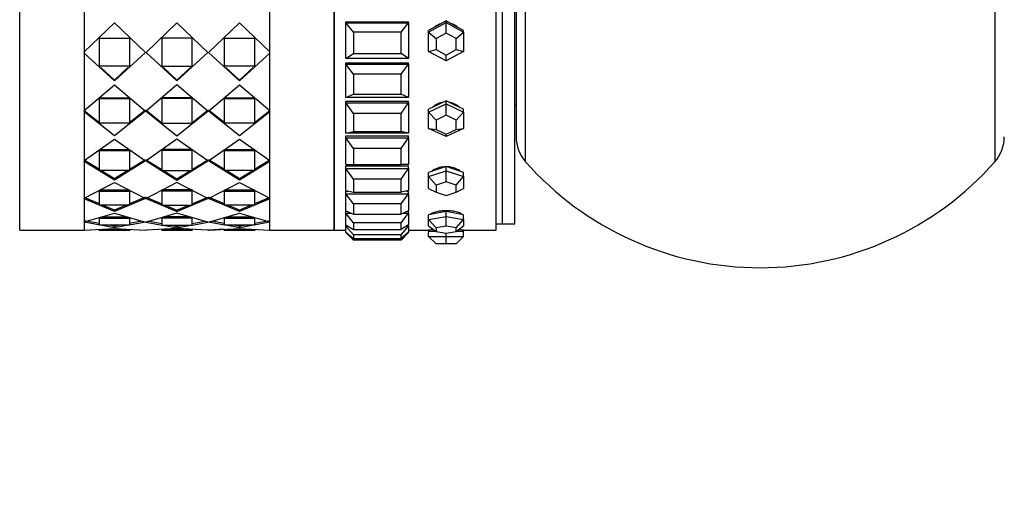
# Model space of a CAD drawing. Units: millimetres. Extents: x 0 to 1445, y 0 to 3494.
# Drawn here: x 104 to 182, y 1711 to 1749 of the extents above; entities that cross this region are included whole.
import ezdxf
from ezdxf import colors
from ezdxf.entities.mleader import LeaderData, LeaderLine
from ezdxf.math import Vec2, Vec3

# ---------------------------------------------------------------- set-up
doc = ezdxf.new("R2010")
doc.units = ezdxf.units.MM
doc.layers.add('DV4_Défaut', color=7, linetype='Continuous')
doc.layers.add('Défaut', color=7, linetype='Continuous')

# ---------------------------------------------------------------- blocks, each defined once
blk = doc.blocks.new('_DOT')
at = {"color": 0}
blk.add_line((0, 0), (-1, 0), dxfattribs=at)
at = {"color": 0, "const_width": 0.333}
blk.add_lwpolyline([(-0.1665, 0, 1), (0.1665, 0, 1)], format="xyb", close=True, dxfattribs=at)
blk = doc.blocks.new('SE3')
at = {"layer": 'DV4_Défaut', "color": 7, "linetype": 'Continuous'}
for p, q in [((103.671, 1732.315), (103.671, 1776.315)), ((108.821, 1776.315), (108.821, 1732.315)), ((123.655, 1732.315), (123.655, 1776.315)), ((128.805, 1732.315), (128.805, 1776.315)), ((128.805, 1732.315), (128.805, 1776.315)), ((128.805, 1776.315), (128.805, 1732.315)), ((141.738, 1732.315), (141.738, 1776.315)), ((141.738, 1732.315), (141.738, 1776.315)), ((142.238, 1732.815), (142.238, 1775.815)), ((142.238, 1732.815), (142.238, 1775.815)), ((143.238, 1732.815), (143.238, 1775.815)), ((144.088, 1737.779), (144.088, 1770.851)), ((181.588, 1770.851), (181.588, 1737.779)), ((143.338, 1768.867), (143.338, 1739.764)), ((108.821, 1751.606), (108.821, 1746.568)), ((108.821, 1751.606), (108.821, 1746.568)), ((123.655, 1746.568), (123.655, 1751.606)), ((123.655, 1746.568), (123.655, 1751.606)), ((108.821, 1746.568), (111.238, 1748.877)), ((108.821, 1746.568), (111.238, 1748.877)), ((111.238, 1748.877), (113.713, 1746.514)), ((111.238, 1748.877), (113.713, 1746.514)), ((116.238, 1748.877), (113.763, 1746.514)), ((116.238, 1748.877), (113.763, 1746.514)), ((118.713, 1746.514), (116.238, 1748.877)), ((118.713, 1746.514), (116.238, 1748.877)), ((118.763, 1746.514), (121.238, 1748.877)), ((118.763, 1746.514), (121.238, 1748.877)), ((121.238, 1748.877), (123.655, 1746.568)), ((121.238, 1748.877), (123.655, 1746.568)), ((129.738, 1748.959), (134.738, 1748.959)), ((129.738, 1748.882), (129.738, 1748.959)), ((129.738, 1748.959), (134.738, 1748.959)), ((129.738, 1746.028), (129.738, 1748.882)), ((129.738, 1748.882), (134.738, 1748.882)), ((130.338, 1748.126), (129.738, 1748.882)), ((134.138, 1748.126), (134.738, 1748.882)), ((134.738, 1748.882), (134.738, 1748.959)), ((134.738, 1748.882), (134.738, 1746.028)), ((136.338, 1748.131), (137.738, 1748.9)), ((137.738, 1749.023), (137.038, 1748.639)), ((137.738, 1748.9), (137.738, 1749.023)), ((138.438, 1748.639), (137.738, 1749.023)), ((137.738, 1748.9), (139.138, 1748.131)), ((137.738, 1748.055), (137.738, 1748.9)), ((134.138, 1748.126), (130.338, 1748.126)), ((130.338, 1748.126), (130.338, 1746.414)), ((134.138, 1746.414), (134.138, 1748.126)), ((137.038, 1748.639), (136.338, 1748.255)), ((136.338, 1748.131), (136.338, 1748.255)), ((136.338, 1746.594), (136.338, 1748.131)), ((136.338, 1748.131), (136.938, 1747.616)), ((137.738, 1748.055), (136.938, 1747.616)), ((138.538, 1747.616), (137.738, 1748.055)), ((139.138, 1748.255), (138.438, 1748.639)), ((138.538, 1747.616), (139.138, 1748.131)), ((139.138, 1748.131), (139.138, 1748.255)), ((139.138, 1748.131), (139.138, 1746.594)), ((110.038, 1747.684), (110.038, 1747.648)), ((110.038, 1747.684), (110.038, 1747.648)), ((110.038, 1747.648), (112.438, 1747.648)), ((110.038, 1745.403), (110.038, 1747.648)), ((110.038, 1747.648), (112.438, 1747.648)), ((110.038, 1745.403), (110.038, 1747.648)), ((112.438, 1747.684), (112.438, 1747.648)), ((112.438, 1747.684), (112.438, 1747.648)), ((112.438, 1747.648), (112.438, 1745.403)), ((112.438, 1747.648), (112.438, 1745.403)), ((115.038, 1747.684), (115.038, 1747.648)), ((115.038, 1747.684), (115.038, 1747.648)), ((115.038, 1747.648), (115.038, 1745.403)), ((117.438, 1747.648), (115.038, 1747.648)), ((115.038, 1747.648), (115.038, 1745.403)), ((117.438, 1747.648), (115.038, 1747.648)), ((117.438, 1747.684), (117.438, 1747.648)), ((117.438, 1747.684), (117.438, 1747.648)), ((117.438, 1745.403), (117.438, 1747.648)), ((117.438, 1745.403), (117.438, 1747.648)), ((120.038, 1747.684), (120.038, 1747.648)), ((120.038, 1747.684), (120.038, 1747.648)), ((120.038, 1747.648), (122.438, 1747.648)), ((120.038, 1745.403), (120.038, 1747.648)), ((120.038, 1747.648), (122.438, 1747.648)), ((120.038, 1745.403), (120.038, 1747.648)), ((122.438, 1747.684), (122.438, 1747.648)), ((122.438, 1747.684), (122.438, 1747.648)), ((122.438, 1747.648), (122.438, 1745.403)), ((122.438, 1747.648), (122.438, 1745.403)), ((136.938, 1747.616), (136.938, 1746.738)), ((138.538, 1746.738), (138.538, 1747.616)), ((108.821, 1746.61), (108.821, 1746.502)), ((108.821, 1746.61), (108.821, 1746.502)), ((108.821, 1746.46), (108.821, 1746.47)), ((108.821, 1746.46), (108.821, 1746.47)), ((111.238, 1744.249), (108.821, 1746.46)), ((111.238, 1744.249), (108.821, 1746.46)), ((108.821, 1746.459), (108.821, 1741.866)), ((108.821, 1746.459), (108.821, 1741.866)), ((113.713, 1746.514), (111.238, 1744.249)), ((113.713, 1746.514), (111.238, 1744.249)), ((113.763, 1746.514), (116.238, 1744.249)), ((113.763, 1746.514), (116.238, 1744.249)), ((116.238, 1744.249), (118.713, 1746.514)), ((116.238, 1744.249), (118.713, 1746.514)), ((121.238, 1744.249), (118.763, 1746.514)), ((121.238, 1744.249), (118.763, 1746.514)), ((123.655, 1746.46), (121.238, 1744.249)), ((123.655, 1746.46), (121.238, 1744.249)), ((123.655, 1746.502), (123.655, 1746.492)), ((123.655, 1746.502), (123.655, 1746.492)), ((123.655, 1741.866), (123.655, 1746.459)), ((123.655, 1741.866), (123.655, 1746.459)), ((129.738, 1746.028), (130.338, 1746.414)), ((130.338, 1746.414), (134.138, 1746.414)), ((134.738, 1746.028), (134.138, 1746.414)), ((136.338, 1746.594), (136.938, 1746.738)), ((137.738, 1745.825), (136.338, 1746.594)), ((136.938, 1746.738), (137.738, 1746.298)), ((137.738, 1746.298), (138.538, 1746.738)), ((139.138, 1746.594), (137.738, 1745.825)), ((138.538, 1746.738), (139.138, 1746.594)), ((134.738, 1746.028), (129.738, 1746.028)), ((129.738, 1745.687), (134.738, 1745.687)), ((129.738, 1745.573), (129.738, 1745.687)), ((129.738, 1745.687), (134.738, 1745.687)), ((134.738, 1745.573), (134.738, 1745.687)), ((137.738, 1745.825), (137.738, 1746.298)), ((112.438, 1745.403), (110.038, 1745.403)), ((112.438, 1745.403), (110.038, 1745.403)), ((111.238, 1744.304), (110.152, 1745.292)), ((111.238, 1744.304), (110.152, 1745.292)), ((112.323, 1745.292), (111.238, 1744.304)), ((112.323, 1745.292), (111.238, 1744.304)), ((115.038, 1745.403), (117.438, 1745.403)), ((115.038, 1745.403), (117.438, 1745.403)), ((115.153, 1745.292), (116.238, 1744.304)), ((115.153, 1745.292), (116.238, 1744.304)), ((116.238, 1744.304), (117.323, 1745.292)), ((116.238, 1744.304), (117.323, 1745.292)), ((122.438, 1745.403), (120.038, 1745.403)), ((122.438, 1745.403), (120.038, 1745.403)), ((121.238, 1744.304), (120.153, 1745.292)), ((121.238, 1744.304), (120.153, 1745.292)), ((122.324, 1745.292), (121.238, 1744.304)), ((122.324, 1745.292), (121.238, 1744.304)), ((129.738, 1742.9), (129.738, 1745.573)), ((129.738, 1745.573), (134.738, 1745.573)), ((130.338, 1744.766), (129.738, 1745.573)), ((134.138, 1744.766), (134.738, 1745.573)), ((134.738, 1745.573), (134.738, 1742.9)), ((111.238, 1744.304), (111.238, 1744.249)), ((111.238, 1744.304), (111.238, 1744.249)), ((116.238, 1744.304), (116.238, 1744.249)), ((116.238, 1744.304), (116.238, 1744.249)), ((121.238, 1744.304), (121.238, 1744.249)), ((121.238, 1744.304), (121.238, 1744.249)), ((134.138, 1744.766), (130.338, 1744.766)), ((130.338, 1744.766), (130.338, 1743.162)), ((134.138, 1743.162), (134.138, 1744.766)), ((108.821, 1741.866), (111.238, 1743.934)), ((108.821, 1741.866), (111.238, 1743.934)), ((111.238, 1743.934), (113.713, 1741.818)), ((111.238, 1743.934), (113.713, 1741.818)), ((116.238, 1743.934), (113.763, 1741.818)), ((116.238, 1743.934), (113.763, 1741.818)), ((118.713, 1741.818), (116.238, 1743.934)), ((118.713, 1741.818), (116.238, 1743.934)), ((118.763, 1741.818), (121.238, 1743.934)), ((118.763, 1741.818), (121.238, 1743.934)), ((121.238, 1743.934), (123.655, 1741.866)), ((121.238, 1743.934), (123.655, 1741.866)), ((110.038, 1742.887), (112.438, 1742.887)), ((110.038, 1742.887), (110.038, 1742.824)), ((110.038, 1742.887), (112.438, 1742.887)), ((110.038, 1742.887), (110.038, 1742.824)), ((110.038, 1742.824), (112.438, 1742.824)), ((110.038, 1740.849), (110.038, 1742.824)), ((110.038, 1742.824), (112.438, 1742.824)), ((110.038, 1740.849), (110.038, 1742.824)), ((112.438, 1742.887), (112.438, 1742.824)), ((112.438, 1742.887), (112.438, 1742.824)), ((112.438, 1742.824), (112.438, 1740.849)), ((112.438, 1742.824), (112.438, 1740.849)), ((117.438, 1742.887), (115.038, 1742.887)), ((115.038, 1742.887), (115.038, 1742.824)), ((117.438, 1742.887), (115.038, 1742.887)), ((115.038, 1742.887), (115.038, 1742.824)), ((115.038, 1742.824), (115.038, 1740.849)), ((117.438, 1742.824), (115.038, 1742.824)), ((115.038, 1742.824), (115.038, 1740.849)), ((117.438, 1742.824), (115.038, 1742.824)), ((117.438, 1742.887), (117.438, 1742.824)), ((117.438, 1742.887), (117.438, 1742.824)), ((117.438, 1740.849), (117.438, 1742.824)), ((117.438, 1740.849), (117.438, 1742.824)), ((120.038, 1742.887), (122.438, 1742.887)), ((120.038, 1742.887), (120.038, 1742.824)), ((120.038, 1742.887), (122.438, 1742.887)), ((120.038, 1742.887), (120.038, 1742.824)), ((120.038, 1742.824), (122.438, 1742.824)), ((120.038, 1740.849), (120.038, 1742.824)), ((120.038, 1742.824), (122.438, 1742.824)), ((120.038, 1740.849), (120.038, 1742.824)), ((122.438, 1742.887), (122.438, 1742.824)), ((122.438, 1742.887), (122.438, 1742.824)), ((122.438, 1742.824), (122.438, 1740.849)), ((122.438, 1742.824), (122.438, 1740.849)), ((129.738, 1742.9), (130.338, 1743.162)), ((134.738, 1742.9), (129.738, 1742.9)), ((129.738, 1742.628), (134.738, 1742.628)), ((129.738, 1742.48), (129.738, 1742.628)), ((129.738, 1742.628), (134.738, 1742.628)), ((129.738, 1740.053), (129.738, 1742.48)), ((129.738, 1742.48), (134.738, 1742.48)), ((130.338, 1741.642), (129.738, 1742.48)), ((130.338, 1743.162), (134.138, 1743.162)), ((134.738, 1742.9), (134.138, 1743.162)), ((134.138, 1741.642), (134.738, 1742.48)), ((134.738, 1742.48), (134.738, 1742.628)), ((134.738, 1742.48), (134.738, 1740.053)), ((137.738, 1742.633), (137.038, 1742.306)), ((137.738, 1742.398), (137.738, 1742.633)), ((138.438, 1742.306), (137.738, 1742.633)), ((108.821, 1741.934), (108.821, 1741.838)), ((108.821, 1741.934), (108.821, 1741.838)), ((110.081, 1740.849), (108.821, 1741.838)), ((110.081, 1740.849), (108.821, 1741.838)), ((108.821, 1741.77), (108.821, 1741.787)), ((108.821, 1741.77), (108.821, 1741.787)), ((111.238, 1739.86), (108.821, 1741.77)), ((108.821, 1741.77), (108.821, 1737.887)), ((111.238, 1739.86), (108.821, 1741.77)), ((108.821, 1741.77), (108.821, 1737.887)), ((113.713, 1741.818), (111.238, 1739.86)), ((113.713, 1741.818), (111.238, 1739.86)), ((113.713, 1741.886), (112.394, 1740.849)), ((113.713, 1741.886), (112.394, 1740.849)), ((113.763, 1741.886), (115.038, 1740.883)), ((113.763, 1741.886), (115.038, 1740.883)), ((113.763, 1741.818), (116.238, 1739.86)), ((113.763, 1741.818), (116.238, 1739.86)), ((116.238, 1739.86), (118.713, 1741.818)), ((116.238, 1739.86), (118.713, 1741.818)), ((117.394, 1740.849), (118.713, 1741.886)), ((117.438, 1740.883), (118.713, 1741.886)), ((120.082, 1740.849), (118.763, 1741.886)), ((120.082, 1740.849), (118.763, 1741.886)), ((121.238, 1739.86), (118.763, 1741.818)), ((121.238, 1739.86), (118.763, 1741.818)), ((123.655, 1741.77), (121.238, 1739.86)), ((123.655, 1741.77), (121.238, 1739.86)), ((123.655, 1741.838), (122.396, 1740.849)), ((123.655, 1741.838), (122.396, 1740.849)), ((123.655, 1741.838), (123.655, 1741.821)), ((123.655, 1741.838), (123.655, 1741.821)), ((123.655, 1737.887), (123.655, 1741.77)), ((123.655, 1737.887), (123.655, 1741.77)), ((136.338, 1741.744), (137.738, 1742.398)), ((137.038, 1742.306), (136.338, 1741.979)), ((136.338, 1741.744), (136.338, 1741.979)), ((136.338, 1740.436), (136.338, 1741.744)), ((136.338, 1741.744), (136.938, 1741.111)), ((137.738, 1742.398), (139.138, 1741.744)), ((137.738, 1741.485), (137.738, 1742.398)), ((139.138, 1741.979), (138.438, 1742.306)), ((138.538, 1741.111), (139.138, 1741.744)), ((139.138, 1741.744), (139.138, 1741.979)), ((139.138, 1741.744), (139.138, 1740.436)), ((143.238, 1742.315), (143.338, 1742.315)), ((134.138, 1741.642), (130.338, 1741.642)), ((130.338, 1741.642), (130.338, 1740.186)), ((134.138, 1740.186), (134.138, 1741.642)), ((137.738, 1741.485), (136.938, 1741.111)), ((136.938, 1741.111), (136.938, 1740.364)), ((138.538, 1741.111), (137.738, 1741.485)), ((138.538, 1740.364), (138.538, 1741.111)), ((112.438, 1740.849), (110.038, 1740.849)), ((112.438, 1740.849), (110.038, 1740.849)), ((115.038, 1740.849), (117.438, 1740.849)), ((115.038, 1740.849), (117.438, 1740.849)), ((122.438, 1740.849), (120.038, 1740.849)), ((122.438, 1740.849), (120.038, 1740.849)), ((129.738, 1740.053), (130.338, 1740.186)), ((130.338, 1740.186), (134.138, 1740.186)), ((134.738, 1740.053), (134.138, 1740.186)), ((137.738, 1739.782), (136.338, 1740.436)), ((136.338, 1740.436), (136.938, 1740.364)), ((136.938, 1740.364), (137.738, 1739.99)), ((139.138, 1740.436), (137.738, 1739.782)), ((137.738, 1739.99), (138.538, 1740.364)), ((138.538, 1740.364), (139.138, 1740.436)), ((108.821, 1737.887), (111.238, 1739.594)), ((108.821, 1737.887), (111.238, 1739.594)), ((111.238, 1739.939), (111.238, 1739.86)), ((111.238, 1739.939), (111.238, 1739.86)), ((111.238, 1739.594), (113.713, 1737.848)), ((111.238, 1739.594), (113.713, 1737.848)), ((116.238, 1739.594), (113.763, 1737.848)), ((116.238, 1739.594), (113.763, 1737.848)), ((116.238, 1739.939), (116.238, 1739.86)), ((116.238, 1739.939), (116.238, 1739.86)), ((118.713, 1737.848), (116.238, 1739.594)), ((118.713, 1737.848), (116.238, 1739.594)), ((118.763, 1737.848), (121.238, 1739.594)), ((118.763, 1737.848), (121.238, 1739.594)), ((121.238, 1739.939), (121.238, 1739.86)), ((121.238, 1739.939), (121.238, 1739.86)), ((121.238, 1739.594), (123.655, 1737.887)), ((121.238, 1739.594), (123.655, 1737.887)), ((134.738, 1740.053), (129.738, 1740.053)), ((129.738, 1739.856), (134.738, 1739.856)), ((129.738, 1739.678), (129.738, 1739.856)), ((129.738, 1739.856), (134.738, 1739.856)), ((129.738, 1737.557), (129.738, 1739.678)), ((129.738, 1739.678), (134.738, 1739.678)), ((130.338, 1738.83), (129.738, 1739.678)), ((134.138, 1738.83), (134.738, 1739.678)), ((134.738, 1739.678), (134.738, 1739.856)), ((134.738, 1739.678), (134.738, 1737.557)), ((137.738, 1739.782), (137.738, 1739.99)), ((110.038, 1738.754), (112.438, 1738.754)), ((110.038, 1738.754), (110.038, 1738.668)), ((110.038, 1738.754), (112.438, 1738.754)), ((110.038, 1738.754), (110.038, 1738.668)), ((110.038, 1738.668), (112.438, 1738.668)), ((110.038, 1737.077), (110.038, 1738.668)), ((110.038, 1738.668), (112.438, 1738.668)), ((110.038, 1737.077), (110.038, 1738.668)), ((112.438, 1738.754), (112.438, 1738.668)), ((112.438, 1738.754), (112.438, 1738.668)), ((112.438, 1738.668), (112.438, 1737.077)), ((112.438, 1738.668), (112.438, 1737.077)), ((117.438, 1738.754), (115.038, 1738.754)), ((115.038, 1738.754), (115.038, 1738.668)), ((117.438, 1738.754), (115.038, 1738.754)), ((115.038, 1738.754), (115.038, 1738.668)), ((115.038, 1738.668), (115.038, 1737.077)), ((117.438, 1738.668), (115.038, 1738.668)), ((115.038, 1738.668), (115.038, 1737.077)), ((117.438, 1738.668), (115.038, 1738.668)), ((117.438, 1738.754), (117.438, 1738.668)), ((117.438, 1738.754), (117.438, 1738.668)), ((117.438, 1737.077), (117.438, 1738.668)), ((117.438, 1737.077), (117.438, 1738.668)), ((120.038, 1738.754), (122.438, 1738.754)), ((120.038, 1738.754), (120.038, 1738.668)), ((120.038, 1738.754), (122.438, 1738.754)), ((120.038, 1738.754), (120.038, 1738.668)), ((120.038, 1738.668), (122.438, 1738.668)), ((120.038, 1737.077), (120.038, 1738.668)), ((120.038, 1738.668), (122.438, 1738.668)), ((120.038, 1737.077), (120.038, 1738.668)), ((122.438, 1738.754), (122.438, 1738.668)), ((122.438, 1738.754), (122.438, 1738.668)), ((122.438, 1738.668), (122.438, 1737.077)), ((122.438, 1738.668), (122.438, 1737.077)), ((134.138, 1738.83), (130.338, 1738.83)), ((130.338, 1738.83), (130.338, 1737.557)), ((134.138, 1737.557), (134.138, 1738.83)), ((110.038, 1737.149), (108.821, 1737.9)), ((108.821, 1737.809), (108.821, 1737.832)), ((108.821, 1737.809), (108.821, 1737.832)), ((111.238, 1736.311), (108.821, 1737.809)), ((108.821, 1737.809), (108.821, 1734.862)), ((111.238, 1736.311), (108.821, 1737.809)), ((108.821, 1737.809), (108.821, 1734.862)), ((110.038, 1737.149), (108.969, 1737.809)), ((113.713, 1737.848), (111.238, 1736.311)), ((113.713, 1737.848), (111.238, 1736.311)), ((113.713, 1737.938), (112.438, 1737.151)), ((113.713, 1737.938), (112.438, 1737.151)), ((113.763, 1737.938), (115.038, 1737.151)), ((113.763, 1737.938), (115.038, 1737.151)), ((113.763, 1737.848), (116.238, 1736.311)), ((113.763, 1737.848), (116.238, 1736.311)), ((116.238, 1736.311), (118.713, 1737.848)), ((116.238, 1736.311), (118.713, 1737.848)), ((117.438, 1737.151), (118.713, 1737.938)), ((117.438, 1737.151), (118.713, 1737.938)), ((120.038, 1737.151), (118.763, 1737.938)), ((120.038, 1737.151), (118.763, 1737.938)), ((121.238, 1736.311), (118.763, 1737.848)), ((121.238, 1736.311), (118.763, 1737.848)), ((123.655, 1737.809), (121.238, 1736.311)), ((123.655, 1737.809), (121.238, 1736.311)), ((123.655, 1737.9), (122.438, 1737.149)), ((123.508, 1737.809), (122.438, 1737.149)), ((123.655, 1737.887), (123.655, 1737.877)), ((123.655, 1737.887), (123.655, 1737.877)), ((123.655, 1734.862), (123.655, 1737.809)), ((123.655, 1734.862), (123.655, 1737.809)), ((112.438, 1737.077), (110.038, 1737.077)), ((112.438, 1737.077), (110.038, 1737.077)), ((111.238, 1736.41), (110.156, 1737.077)), ((111.238, 1736.41), (110.156, 1737.077)), ((112.318, 1737.077), (111.238, 1736.41)), ((112.318, 1737.077), (111.238, 1736.41)), ((115.038, 1737.077), (117.438, 1737.077)), ((115.038, 1737.077), (117.438, 1737.077)), ((115.158, 1737.077), (116.238, 1736.41)), ((115.158, 1737.077), (116.238, 1736.41)), ((116.238, 1736.41), (117.318, 1737.077)), ((116.238, 1736.41), (117.318, 1737.077)), ((122.438, 1737.077), (120.038, 1737.077)), ((122.438, 1737.077), (120.038, 1737.077)), ((121.238, 1736.41), (120.158, 1737.077)), ((121.238, 1736.41), (120.158, 1737.077)), ((122.32, 1737.077), (121.238, 1736.41)), ((122.32, 1737.077), (121.238, 1736.41)), ((129.738, 1737.557), (130.338, 1737.557)), ((129.738, 1737.44), (134.738, 1737.44)), ((129.738, 1737.44), (134.738, 1737.44)), ((129.738, 1737.237), (129.738, 1737.44)), ((129.738, 1735.473), (129.738, 1737.237)), ((129.738, 1737.237), (134.738, 1737.237)), ((130.338, 1736.399), (129.738, 1737.237)), ((130.338, 1737.557), (134.138, 1737.557)), ((134.738, 1737.557), (134.138, 1737.557)), ((134.138, 1736.399), (134.738, 1737.237)), ((134.738, 1737.237), (134.738, 1737.44)), ((134.738, 1737.237), (134.738, 1735.473)), ((137.038, 1737.149), (136.338, 1736.911)), ((136.338, 1736.587), (137.738, 1737.063)), ((137.738, 1737.386), (137.038, 1737.149)), ((137.738, 1737.063), (137.738, 1737.386)), ((138.438, 1737.149), (137.738, 1737.386)), ((137.738, 1737.063), (139.138, 1736.587)), ((137.738, 1736.17), (137.738, 1737.063)), ((139.138, 1736.911), (138.438, 1737.149)), ((111.238, 1736.41), (111.238, 1736.311)), ((111.238, 1736.41), (111.238, 1736.311)), ((116.238, 1736.41), (116.238, 1736.311)), ((116.238, 1736.41), (116.238, 1736.311)), ((121.238, 1736.41), (121.238, 1736.311)), ((121.238, 1736.41), (121.238, 1736.311)), ((134.138, 1736.399), (130.338, 1736.399)), ((130.338, 1736.399), (130.338, 1735.341)), ((134.138, 1735.341), (134.138, 1736.399)), ((136.338, 1736.587), (136.338, 1736.911)), ((136.338, 1735.637), (136.338, 1736.587)), ((136.338, 1736.587), (136.938, 1735.898)), ((138.538, 1735.898), (139.138, 1736.587)), ((139.138, 1736.587), (139.138, 1736.911)), ((139.138, 1736.587), (139.138, 1735.637)), ((108.821, 1734.862), (111.238, 1736.109)), ((108.821, 1734.862), (111.238, 1736.109)), ((110.038, 1735.525), (112.438, 1735.525)), ((110.038, 1735.525), (110.038, 1735.422)), ((110.038, 1735.525), (112.438, 1735.525)), ((110.038, 1735.525), (110.038, 1735.422)), ((110.038, 1735.422), (112.438, 1735.422)), ((110.038, 1734.306), (110.038, 1735.422)), ((110.038, 1735.422), (112.438, 1735.422)), ((110.038, 1734.306), (110.038, 1735.422)), ((111.238, 1736.109), (113.713, 1734.835)), ((111.238, 1736.109), (113.713, 1734.835)), ((112.438, 1735.525), (112.438, 1735.422)), ((112.438, 1735.525), (112.438, 1735.422)), ((112.438, 1735.422), (112.438, 1734.306)), ((112.438, 1735.422), (112.438, 1734.306)), ((116.238, 1736.109), (113.763, 1734.835)), ((116.238, 1736.109), (113.763, 1734.835)), ((117.438, 1735.525), (115.038, 1735.525)), ((115.038, 1735.525), (115.038, 1735.422)), ((117.438, 1735.525), (115.038, 1735.525)), ((115.038, 1735.525), (115.038, 1735.422)), ((115.038, 1735.422), (115.038, 1734.306)), ((117.438, 1735.422), (115.038, 1735.422)), ((115.038, 1735.422), (115.038, 1734.306)), ((117.438, 1735.422), (115.038, 1735.422)), ((118.713, 1734.835), (116.238, 1736.109)), ((118.713, 1734.835), (116.238, 1736.109)), ((117.438, 1735.525), (117.438, 1735.422)), ((117.438, 1735.525), (117.438, 1735.422)), ((117.438, 1734.306), (117.438, 1735.422)), ((117.438, 1734.306), (117.438, 1735.422)), ((118.763, 1734.835), (121.238, 1736.109)), ((118.763, 1734.835), (121.238, 1736.109)), ((120.038, 1735.525), (122.438, 1735.525)), ((120.038, 1735.525), (120.038, 1735.422)), ((120.038, 1735.525), (122.438, 1735.525)), ((120.038, 1735.525), (120.038, 1735.422)), ((120.038, 1735.422), (122.438, 1735.422)), ((120.038, 1734.306), (120.038, 1735.422)), ((120.038, 1735.422), (122.438, 1735.422)), ((120.038, 1734.306), (120.038, 1735.422)), ((121.238, 1736.109), (123.655, 1734.862)), ((121.238, 1736.109), (123.655, 1734.862)), ((122.438, 1735.525), (122.438, 1735.422)), ((122.438, 1735.525), (122.438, 1735.422)), ((122.438, 1735.422), (122.438, 1734.306)), ((122.438, 1735.422), (122.438, 1734.306)), ((129.738, 1735.473), (130.338, 1735.341)), ((129.738, 1735.44), (129.89, 1735.44)), ((129.738, 1735.44), (129.89, 1735.44)), ((129.738, 1735.216), (129.738, 1735.44)), ((134.738, 1735.473), (134.138, 1735.341)), ((134.586, 1735.44), (134.738, 1735.44)), ((134.586, 1735.44), (134.738, 1735.44)), ((134.738, 1735.216), (134.738, 1735.44)), ((136.338, 1735.637), (136.938, 1735.355)), ((137.738, 1736.17), (136.938, 1735.898)), ((136.938, 1735.898), (136.938, 1735.355)), ((138.538, 1735.898), (137.738, 1736.17)), ((138.538, 1735.355), (138.538, 1735.898)), ((138.538, 1735.355), (139.138, 1735.637)), ((108.821, 1735.315), (108.821, 1735.315)), ((110.038, 1734.414), (108.821, 1734.915)), ((108.821, 1734.808), (108.821, 1734.835)), ((108.821, 1734.808), (108.821, 1734.835)), ((111.238, 1733.809), (108.821, 1734.808)), ((108.821, 1734.808), (108.821, 1732.968)), ((111.238, 1733.809), (108.821, 1734.808)), ((108.821, 1734.808), (108.821, 1732.968)), ((110.038, 1734.414), (108.979, 1734.85)), ((113.713, 1734.835), (111.238, 1733.809)), ((113.713, 1734.835), (111.238, 1733.809)), ((113.713, 1734.941), (112.438, 1734.416)), ((113.713, 1734.941), (112.438, 1734.416)), ((113.763, 1734.941), (115.038, 1734.416)), ((113.763, 1734.941), (115.038, 1734.416)), ((113.763, 1734.835), (116.238, 1733.809)), ((113.763, 1734.835), (116.238, 1733.809)), ((116.238, 1733.809), (118.713, 1734.835)), ((116.238, 1733.809), (118.713, 1734.835)), ((117.438, 1734.416), (118.713, 1734.941)), ((117.438, 1734.416), (118.713, 1734.941)), ((120.038, 1734.416), (118.763, 1734.941)), ((120.038, 1734.416), (118.763, 1734.941)), ((121.238, 1733.809), (118.763, 1734.835)), ((121.238, 1733.809), (118.763, 1734.835)), ((123.655, 1734.808), (121.238, 1733.809)), ((123.655, 1734.808), (121.238, 1733.809)), ((123.655, 1734.915), (122.438, 1734.414)), ((123.497, 1734.85), (122.438, 1734.414)), ((123.655, 1735.315), (123.655, 1735.315)), ((123.655, 1732.968), (123.655, 1734.808)), ((123.655, 1732.968), (123.655, 1734.808)), ((129.738, 1733.854), (129.738, 1735.216)), ((129.738, 1735.216), (134.738, 1735.216)), ((130.338, 1734.409), (129.738, 1735.216)), ((130.338, 1735.341), (134.138, 1735.341)), ((134.138, 1734.409), (134.738, 1735.216)), ((134.738, 1735.216), (134.738, 1733.854)), ((136.938, 1735.355), (137.738, 1735.084)), ((137.738, 1735.084), (138.538, 1735.355)), ((112.438, 1734.306), (110.038, 1734.306)), ((112.438, 1734.306), (110.038, 1734.306)), ((111.238, 1733.921), (110.3, 1734.306)), ((111.238, 1733.921), (110.3, 1734.306)), ((112.174, 1734.306), (111.238, 1733.921)), ((112.174, 1734.306), (111.238, 1733.921)), ((111.238, 1733.921), (111.238, 1733.809)), ((111.238, 1733.921), (111.238, 1733.809)), ((115.038, 1734.306), (117.438, 1734.306)), ((115.038, 1734.306), (117.438, 1734.306)), ((115.302, 1734.306), (116.238, 1733.921)), ((115.302, 1734.306), (116.238, 1733.921)), ((116.238, 1733.921), (117.174, 1734.306)), ((116.238, 1733.921), (117.174, 1734.306)), ((116.238, 1733.921), (116.238, 1733.809)), ((116.238, 1733.921), (116.238, 1733.809)), ((122.438, 1734.306), (120.038, 1734.306)), ((122.438, 1734.306), (120.038, 1734.306)), ((121.238, 1733.921), (120.302, 1734.306)), ((121.238, 1733.921), (120.302, 1734.306)), ((122.176, 1734.306), (121.238, 1733.921)), ((122.176, 1734.306), (121.238, 1733.921)), ((121.238, 1733.921), (121.238, 1733.809)), ((121.238, 1733.921), (121.238, 1733.809)), ((129.738, 1733.854), (130.338, 1733.592)), ((129.738, 1733.665), (129.738, 1733.854)), ((134.138, 1734.409), (130.338, 1734.409)), ((130.338, 1734.409), (130.338, 1733.592)), ((134.138, 1733.592), (134.138, 1734.409)), ((134.738, 1733.854), (134.138, 1733.592)), ((134.738, 1733.665), (134.738, 1733.854)), ((108.821, 1732.968), (111.238, 1733.682)), ((108.821, 1732.968), (111.238, 1733.682)), ((110.038, 1732.835), (108.821, 1733.057)), ((110.038, 1733.273), (112.438, 1733.273)), ((110.038, 1732.699), (110.038, 1733.273)), ((110.038, 1733.273), (112.438, 1733.273)), ((110.038, 1732.699), (110.038, 1733.273)), ((110.256, 1733.388), (112.22, 1733.388)), ((110.256, 1733.388), (112.22, 1733.388)), ((111.238, 1733.682), (113.713, 1732.954)), ((111.238, 1733.682), (113.713, 1732.954)), ((112.438, 1733.273), (112.438, 1732.699)), ((112.438, 1733.273), (112.438, 1732.699)), ((116.238, 1733.682), (113.763, 1732.954)), ((116.238, 1733.682), (113.763, 1732.954)), ((115.038, 1733.273), (115.038, 1732.699)), ((117.438, 1733.273), (115.038, 1733.273)), ((115.038, 1733.273), (115.038, 1732.699)), ((117.438, 1733.273), (115.038, 1733.273)), ((117.22, 1733.388), (115.256, 1733.388)), ((117.22, 1733.388), (115.256, 1733.388)), ((118.713, 1732.954), (116.238, 1733.682)), ((118.713, 1732.954), (116.238, 1733.682)), ((117.438, 1732.699), (117.438, 1733.273)), ((117.438, 1732.699), (117.438, 1733.273)), ((118.763, 1732.954), (121.238, 1733.682)), ((118.763, 1732.954), (121.238, 1733.682)), ((120.038, 1733.273), (122.438, 1733.273)), ((120.038, 1732.699), (120.038, 1733.273)), ((120.038, 1733.273), (122.438, 1733.273)), ((120.038, 1732.699), (120.038, 1733.273)), ((120.256, 1733.388), (122.22, 1733.388)), ((120.256, 1733.388), (122.22, 1733.388)), ((121.238, 1733.682), (123.655, 1732.968)), ((121.238, 1733.682), (123.655, 1732.968)), ((122.438, 1733.273), (122.438, 1732.699)), ((122.438, 1733.273), (122.438, 1732.699)), ((123.655, 1733.057), (122.438, 1732.835)), ((129.738, 1732.738), (129.738, 1733.665)), ((129.738, 1733.665), (130.17, 1733.665)), ((130.338, 1732.909), (129.738, 1733.665)), ((130.338, 1733.592), (134.138, 1733.592)), ((134.138, 1732.909), (134.738, 1733.665)), ((134.306, 1733.665), (134.738, 1733.665)), ((134.738, 1733.665), (134.738, 1732.738)), ((137.038, 1733.671), (136.338, 1733.547)), ((136.338, 1733.166), (136.338, 1733.547)), ((136.338, 1733.166), (137.738, 1733.416)), ((136.338, 1732.667), (136.338, 1733.166)), ((136.338, 1733.166), (136.938, 1732.489)), ((137.738, 1733.796), (137.038, 1733.671)), ((137.738, 1733.416), (137.738, 1733.796)), ((138.438, 1733.671), (137.738, 1733.796)), ((137.738, 1733.416), (139.138, 1733.166)), ((137.738, 1732.631), (137.738, 1733.416)), ((139.138, 1733.547), (138.438, 1733.671)), ((138.538, 1732.489), (139.138, 1733.166)), ((139.138, 1733.166), (139.138, 1733.547)), ((139.138, 1733.166), (139.138, 1732.667)), ((103.671, 1732.315), (108.821, 1732.315)), ((111.238, 1732.498), (108.821, 1732.941)), ((108.821, 1732.941), (108.821, 1732.315)), ((111.238, 1732.498), (108.821, 1732.941)), ((108.821, 1732.941), (108.821, 1732.315)), ((108.821, 1732.315), (111.238, 1732.455)), ((108.821, 1732.315), (111.238, 1732.455)), ((110.038, 1732.835), (108.988, 1733.027)), ((109.988, 1732.315), (112.488, 1732.315)), ((109.988, 1732.315), (112.488, 1732.315)), ((112.438, 1732.699), (110.038, 1732.699)), ((112.438, 1732.699), (110.038, 1732.699)), ((110.038, 1732.348), (112.438, 1732.348)), ((110.038, 1732.348), (112.438, 1732.348)), ((111.238, 1732.617), (110.786, 1732.699)), ((111.238, 1732.617), (110.786, 1732.699)), ((111.686, 1732.699), (111.238, 1732.617)), ((112.329, 1732.699), (111.238, 1732.498)), ((111.686, 1732.699), (111.238, 1732.617)), ((112.329, 1732.699), (111.238, 1732.498)), ((111.238, 1732.617), (111.238, 1732.498)), ((111.238, 1732.617), (111.238, 1732.498)), ((111.238, 1732.455), (113.713, 1732.315)), ((111.238, 1732.455), (113.713, 1732.315)), ((113.469, 1733.026), (112.438, 1732.837)), ((113.469, 1733.026), (112.438, 1732.837)), ((113.713, 1732.954), (112.438, 1732.719)), ((113.713, 1732.954), (112.438, 1732.719)), ((113.713, 1732.315), (113.763, 1732.315)), ((113.713, 1732.315), (113.763, 1732.315)), ((113.763, 1732.954), (115.038, 1732.719)), ((113.763, 1732.954), (115.038, 1732.719)), ((116.238, 1732.455), (113.763, 1732.315)), ((116.238, 1732.455), (113.763, 1732.315)), ((114.007, 1733.026), (115.038, 1732.837)), ((114.007, 1733.026), (115.038, 1732.837)), ((114.988, 1732.315), (117.488, 1732.315)), ((114.988, 1732.315), (117.488, 1732.315)), ((115.038, 1732.699), (117.438, 1732.699)), ((115.038, 1732.699), (117.438, 1732.699)), ((117.438, 1732.348), (115.038, 1732.348)), ((117.438, 1732.348), (115.038, 1732.348)), ((115.147, 1732.699), (116.238, 1732.498)), ((115.147, 1732.699), (116.238, 1732.498)), ((115.79, 1732.699), (116.238, 1732.617)), ((115.79, 1732.699), (116.238, 1732.617)), ((116.238, 1732.617), (116.686, 1732.699)), ((116.238, 1732.498), (117.329, 1732.699)), ((116.238, 1732.617), (116.686, 1732.699)), ((116.238, 1732.498), (117.329, 1732.699)), ((116.238, 1732.617), (116.238, 1732.498)), ((116.238, 1732.617), (116.238, 1732.498)), ((118.713, 1732.315), (116.238, 1732.455)), ((118.713, 1732.315), (116.238, 1732.455)), ((117.438, 1732.837), (118.469, 1733.026)), ((117.438, 1732.837), (118.469, 1733.026)), ((117.438, 1732.719), (118.713, 1732.954)), ((117.438, 1732.719), (118.713, 1732.954)), ((118.713, 1732.315), (118.763, 1732.315)), ((118.713, 1732.315), (118.763, 1732.315)), ((120.038, 1732.719), (118.763, 1732.954)), ((120.056, 1732.716), (118.763, 1732.954)), ((118.763, 1732.315), (121.238, 1732.455)), ((118.763, 1732.315), (121.238, 1732.455)), ((120.038, 1732.387), (118.763, 1732.315)), ((120.038, 1732.387), (118.763, 1732.315)), ((120.038, 1732.837), (119.007, 1733.026)), ((120.035, 1732.838), (119.007, 1733.026)), ((119.988, 1732.315), (122.488, 1732.315)), ((119.988, 1732.315), (122.488, 1732.315)), ((122.438, 1732.699), (120.038, 1732.699)), ((122.438, 1732.699), (120.038, 1732.699)), ((120.038, 1732.348), (122.438, 1732.348)), ((120.038, 1732.348), (122.438, 1732.348)), ((121.238, 1732.498), (120.147, 1732.699)), ((121.238, 1732.498), (120.147, 1732.699)), ((121.238, 1732.617), (120.79, 1732.699)), ((121.238, 1732.617), (120.79, 1732.699)), ((123.655, 1732.941), (121.238, 1732.498)), ((123.655, 1732.941), (121.238, 1732.498)), ((121.69, 1732.699), (121.238, 1732.617)), ((121.69, 1732.699), (121.238, 1732.617)), ((121.238, 1732.617), (121.238, 1732.498)), ((121.238, 1732.617), (121.238, 1732.498)), ((121.238, 1732.455), (123.655, 1732.315)), ((121.238, 1732.455), (123.655, 1732.315)), ((123.489, 1733.027), (122.441, 1732.836)), ((123.655, 1732.315), (123.655, 1732.941)), ((123.655, 1732.315), (123.655, 1732.941)), ((123.655, 1732.435), (123.655, 1732.435)), ((123.655, 1732.435), (123.655, 1732.435)), ((123.655, 1732.315), (128.805, 1732.315)), ((128.805, 1732.315), (129.738, 1732.315)), ((128.805, 1732.315), (129.738, 1732.315)), ((129.738, 1732.738), (130.338, 1732.353)), ((129.738, 1732.623), (129.738, 1732.738)), ((129.738, 1732.154), (129.738, 1732.623)), ((129.738, 1732.623), (129.917, 1732.623)), ((130.338, 1731.937), (129.738, 1732.623)), ((134.138, 1732.909), (130.338, 1732.909)), ((130.338, 1732.909), (130.338, 1732.353)), ((130.338, 1732.353), (134.138, 1732.353)), ((134.138, 1732.353), (134.138, 1732.909)), ((134.738, 1732.738), (134.138, 1732.353)), ((134.138, 1731.937), (134.738, 1732.623)), ((134.559, 1732.623), (134.738, 1732.623)), ((134.738, 1732.623), (134.738, 1732.738)), ((134.738, 1732.623), (134.738, 1732.154)), ((134.738, 1732.315), (136.338, 1732.315)), ((134.738, 1732.315), (136.338, 1732.315)), ((136.338, 1732.667), (136.938, 1732.203)), ((136.338, 1732.315), (136.338, 1732.215)), ((137.738, 1732.631), (136.938, 1732.489)), ((136.938, 1732.489), (136.938, 1732.203)), ((138.538, 1732.489), (137.738, 1732.631)), ((138.538, 1732.203), (139.138, 1732.667)), ((138.538, 1732.203), (138.538, 1732.489)), ((139.138, 1732.315), (141.738, 1732.315)), ((139.138, 1732.315), (141.738, 1732.315)), ((139.138, 1732.215), (139.138, 1732.315)), ((141.738, 1732.815), (142.238, 1732.815)), ((142.238, 1732.815), (143.238, 1732.815)), ((129.738, 1732.154), (130.338, 1731.655)), ((129.738, 1732.115), (129.738, 1732.154)), ((129.738, 1732.115), (129.785, 1732.115)), ((130.338, 1731.515), (129.738, 1732.115)), ((134.138, 1731.937), (130.338, 1731.937)), ((130.338, 1731.937), (130.338, 1731.655)), ((130.338, 1731.655), (134.138, 1731.655)), ((134.138, 1731.515), (130.338, 1731.515)), ((134.738, 1732.154), (134.138, 1731.655)), ((134.138, 1731.515), (134.738, 1732.115)), ((134.138, 1731.655), (134.138, 1731.937)), ((134.692, 1732.115), (134.738, 1732.115)), ((134.738, 1732.115), (134.738, 1732.154)), ((136.338, 1731.815), (136.338, 1732.215)), ((136.922, 1732.215), (136.338, 1732.215)), ((136.338, 1731.815), (137.738, 1731.815)), ((136.338, 1731.815), (136.938, 1731.215)), ((136.938, 1732.203), (137.738, 1732.06)), ((137.738, 1732.06), (138.538, 1732.203)), ((137.738, 1731.815), (137.738, 1732.06)), ((137.738, 1731.815), (139.138, 1731.815)), ((137.738, 1731.215), (137.738, 1731.815)), ((138.538, 1731.215), (139.138, 1731.815)), ((139.138, 1732.215), (138.554, 1732.215)), ((139.138, 1731.815), (139.138, 1732.215)), ((137.738, 1731.215), (136.938, 1731.215)), ((138.538, 1731.215), (137.738, 1731.215))]:
    blk.add_line(p, q, dxfattribs=at)
for centre, radius, start, end in [((146.338, 1739.764), 3, 180, 221.40962), ((179.338, 1739.764), 3, 318.59038, 0), ((162.838, 1754.315), 25, 221.40962, 318.59038), ((137.738, 1710.361), 21.999, 92.5713, 93.64892), ((137.738, 1710.361), 21.999, 92.5713, 93.64892), ((137.738, 1710.361), 21.999, 86.35166, 87.45627), ((137.738, 1710.361), 21.999, 86.35166, 87.45627)]:
    blk.add_arc(centre, radius, start, end, dxfattribs=at)
for points, knots in [([(137.258, 1748.78), (137.163, 1748.746), (137.072, 1748.702), (136.987, 1748.65), (136.93, 1748.616), (136.876, 1748.577), (136.825, 1748.534)], [0, 0, 0, 0, 0.6007383, 0.6007383, 0.6007383, 1, 1, 1, 1]), ([(137.258, 1748.78), (137.163, 1748.746), (137.072, 1748.702), (136.987, 1748.65), (136.93, 1748.616), (136.876, 1748.577), (136.825, 1748.534)], [0, 0, 0, 0, 0.600738, 0.600738, 0.600738, 1, 1, 1, 1]), ([(138.634, 1748.548), (138.544, 1748.62), (138.445, 1748.682), (138.34, 1748.73), (138.298, 1748.75), (138.254, 1748.767), (138.21, 1748.782)], [0, 0, 0, 0, 0.711413, 0.711413, 0.711413, 1, 1, 1, 1]), ([(138.634, 1748.548), (138.544, 1748.62), (138.445, 1748.682), (138.34, 1748.73), (138.298, 1748.75), (138.254, 1748.767), (138.21, 1748.782)], [0, 0, 0, 0, 0.711413, 0.711413, 0.711413, 1, 1, 1, 1]), ([(137.484, 1742.523), (137.462, 1742.52), (137.441, 1742.516), (137.419, 1742.512), (137.267, 1742.482), (137.119, 1742.429), (136.987, 1742.358), (136.887, 1742.305), (136.794, 1742.24), (136.712, 1742.167)], [0, 0, 0, 0, 0.0739577, 0.0739577, 0.0739577, 0.6001184, 0.6001184, 0.6001184, 1, 1, 1, 1]), ([(137.484, 1742.523), (137.462, 1742.52), (137.441, 1742.516), (137.419, 1742.512), (137.267, 1742.482), (137.119, 1742.429), (136.987, 1742.358), (136.887, 1742.305), (136.794, 1742.24), (136.712, 1742.167)], [0, 0, 0, 0, 0.073958, 0.073958, 0.073958, 0.600118, 0.600118, 0.600118, 1, 1, 1, 1]), ([(138.773, 1742.158), (138.757, 1742.173), (138.741, 1742.187), (138.725, 1742.201), (138.614, 1742.293), (138.482, 1742.371), (138.34, 1742.428), (138.236, 1742.47), (138.124, 1742.501), (138.01, 1742.52)], [0, 0, 0, 0, 0.078658, 0.078658, 0.078658, 0.608442, 0.608442, 0.608442, 1, 1, 1, 1]), ([(138.773, 1742.158), (138.757, 1742.173), (138.741, 1742.187), (138.725, 1742.201), (138.614, 1742.293), (138.482, 1742.371), (138.34, 1742.428), (138.236, 1742.47), (138.124, 1742.501), (138.01, 1742.52)], [0, 0, 0, 0, 0.078658, 0.078658, 0.078658, 0.608442, 0.608442, 0.608442, 1, 1, 1, 1]), ([(137.666, 1737.374), (137.583, 1737.372), (137.5, 1737.364), (137.419, 1737.352), (137.267, 1737.33), (137.119, 1737.29), (136.987, 1737.237), (136.855, 1737.184), (136.735, 1737.116), (136.638, 1737.04), (136.624, 1737.028), (136.609, 1737.017), (136.596, 1737.005)], [0, 0, 0, 0, 0.197282, 0.197282, 0.197282, 0.570028, 0.570028, 0.570028, 0.943299, 0.943299, 0.943299, 1, 1, 1, 1]), ([(137.666, 1737.374), (137.583, 1737.372), (137.5, 1737.364), (137.419, 1737.352), (137.267, 1737.33), (137.119, 1737.29), (136.987, 1737.237), (136.855, 1737.184), (136.735, 1737.116), (136.638, 1737.04), (136.624, 1737.028), (136.609, 1737.017), (136.596, 1737.005)], [0, 0, 0, 0, 0.197282, 0.197282, 0.197282, 0.570028, 0.570028, 0.570028, 0.943299, 0.943299, 0.943299, 1, 1, 1, 1]), ([(138.869, 1737.014), (138.825, 1737.051), (138.777, 1737.086), (138.725, 1737.119), (138.614, 1737.188), (138.482, 1737.246), (138.34, 1737.289), (138.199, 1737.332), (138.044, 1737.36), (137.888, 1737.371), (137.863, 1737.372), (137.838, 1737.374), (137.813, 1737.374)], [0, 0, 0, 0, 0.178731, 0.178731, 0.178731, 0.559094, 0.559094, 0.559094, 0.939486, 0.939486, 0.939486, 1, 1, 1, 1]), ([(138.869, 1737.014), (138.825, 1737.051), (138.777, 1737.086), (138.725, 1737.119), (138.614, 1737.188), (138.482, 1737.246), (138.34, 1737.289), (138.199, 1737.332), (138.044, 1737.36), (137.888, 1737.371), (137.863, 1737.372), (137.838, 1737.374), (137.813, 1737.374)], [0, 0, 0, 0, 0.178731, 0.178731, 0.178731, 0.559094, 0.559094, 0.559094, 0.939486, 0.939486, 0.939486, 1, 1, 1, 1]), ([(139.025, 1733.569), (139.016, 1733.576), (139.007, 1733.582), (138.998, 1733.589), (138.929, 1733.636), (138.836, 1733.681), (138.725, 1733.72), (138.614, 1733.759), (138.482, 1733.792), (138.34, 1733.817), (138.199, 1733.842), (138.044, 1733.858), (137.888, 1733.864), (137.732, 1733.87), (137.572, 1733.867), (137.419, 1733.853), (137.267, 1733.84), (137.119, 1733.817), (136.987, 1733.787), (136.855, 1733.757), (136.735, 1733.719), (136.638, 1733.676), (136.564, 1733.643), (136.502, 1733.608), (136.454, 1733.571)], [0, 0, 0, 0, 0.020012, 0.020012, 0.020012, 0.164781, 0.164781, 0.164781, 0.309814, 0.309814, 0.309814, 0.454857, 0.454857, 0.454857, 0.599641, 0.599641, 0.599641, 0.744301, 0.744301, 0.744301, 0.889164, 0.889164, 0.889164, 1, 1, 1, 1]), ([(139.025, 1733.569), (139.016, 1733.576), (139.007, 1733.582), (138.998, 1733.589), (138.929, 1733.636), (138.836, 1733.681), (138.725, 1733.72), (138.614, 1733.759), (138.482, 1733.792), (138.34, 1733.817), (138.199, 1733.842), (138.044, 1733.858), (137.888, 1733.864), (137.732, 1733.87), (137.572, 1733.867), (137.419, 1733.853), (137.267, 1733.84), (137.119, 1733.817), (136.987, 1733.787), (136.855, 1733.757), (136.735, 1733.719), (136.638, 1733.676), (136.564, 1733.643), (136.502, 1733.608), (136.454, 1733.571)], [0, 0, 0, 0, 0.020012, 0.020012, 0.020012, 0.164781, 0.164781, 0.164781, 0.309814, 0.309814, 0.309814, 0.454857, 0.454857, 0.454857, 0.599641, 0.599641, 0.599641, 0.744301, 0.744301, 0.744301, 0.889164, 0.889164, 0.889164, 1, 1, 1, 1])]:
    blk.add_open_spline(points, degree=3, knots=knots, dxfattribs=at)

msp = doc.modelspace()

# ---------------------------------------------------------------- block references
at = {"layer": 'Défaut'}
msp.add_blockref('SE3', (0, 0), dxfattribs=at)

# ---------------------------------------------------------------- leaders
at = {"layer": 'Défaut', "color": 7, "linetype": 'Continuous'}
ml = msp.add_multileader_mtext('Standard', dxfattribs=at)
ml.set_content('{\\pxsm0.9;\\fSolid Edge ISO|b1||i0||c0|p34;\\W1.;14/11/2019\\P}', color=256)
ml.set_leader_properties()
ml.set_arrow_properties(name='DOT')
ml.build(insert=Vec2(0, 0))
ml.multileader.update_dxf_attribs({"leader_type": 0, "dogleg_length": 0, "arrow_head_size": 12})
ctx = ml.context
ctx.base_point, ctx.char_height, ctx.arrow_head_size, ctx.landing_gap_size = Vec3(1096.433, 3486.906), 12, 12, 4.2
notes = []
notes.append((ctx, [(0, (0, 0, 0), (0, 0), (1, 0), 1, [])]))
ctx.mtext.insert = Vec3(1098.433, 3493.026)
ml = msp.add_multileader_mtext('Standard', dxfattribs=at)
ml.set_content('{\\pxsm0.9;\\fArial|b1||i0||c0|p34;\\W1.;TWF8H2\\P}', color=256)
ml.set_leader_properties()
ml.set_arrow_properties(name='DOT')
ml.build(insert=Vec2(0, 0))
ml.multileader.update_dxf_attribs({"leader_type": 0, "dogleg_length": 0, "arrow_head_size": 12})
ctx = ml.context
ctx.base_point, ctx.char_height, ctx.arrow_head_size, ctx.landing_gap_size = Vec3(377.307, 3486.727), 12, 12, 4.2
notes.append((ctx, [(0, (0, 0, 0), (0, 0), (1, 0), 1, [])]))
ctx.mtext.insert = Vec3(379.307, 3492.841)
for ctx, leaders in notes:
    for number, flags, end, landing, length, lines in leaders:
        leader = LeaderData()
        leader.index, (leader.has_last_leader_line, leader.has_dogleg_vector, leader.attachment_direction) = number, flags
        leader.last_leader_point, leader.dogleg_vector, leader.dogleg_length = Vec3(end), Vec3(landing), length
        for number, points, colour, breaks in lines:
            line = LeaderLine()
            line.index, line.vertices, line.color, line.breaks = number, Vec3.list(points), colors.encode_raw_color(colour), breaks
            leader.lines.append(line)
        ctx.leaders.append(leader)

doc.saveas('drawing.dxf')
